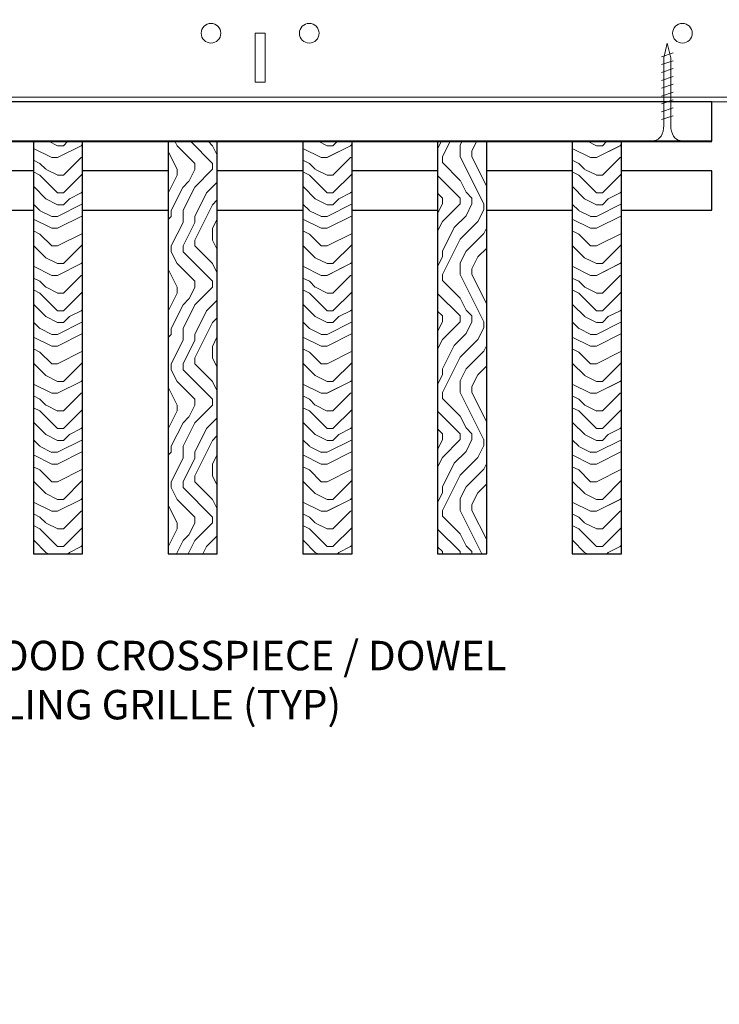
# Model space of a CAD drawing. Units: inches. Extents: x 0 to 3506, y 0 to 1152.
# Drawn here: x 1523 to 1532, y 710 to 723 of the extents above; entities that cross this region are included whole.
import ezdxf
from ezdxf import colors
from ezdxf.entities.mleader import LeaderData, LeaderLine
from ezdxf.enums import TextEntityAlignment as Align
from ezdxf.math import Vec2, Vec3

# ---------------------------------------------------------------- set-up
doc = ezdxf.new("R2010")
doc.units = ezdxf.units.IN
doc.header["$MEASUREMENT"] = 0
for name, color, linetype, lineweight in [('Z-ANNO-NOTE', 7, 'Continuous', 35), ('Z-CLNG-SCRIM', 2, 'Continuous', 50), ('Z-CLNG-SUSP', 3, 'Continuous', 18), ('Z-CLNG-TEES', 3, 'Continuous', 18), ('Z-CLNG-WOOD', 5, 'Continuous', 25), ('Z-CLNG-WOOD-PATT', 2, 'Continuous', 15)]:
    doc.layers.add(name, color=color, linetype=linetype, lineweight=lineweight)
doc.layers.add('Z-ANNO-NPLT', color=252, linetype='Continuous', lineweight=35, plot=False)
doc.styles.add('1-4', font='ARIAL.TTF', dxfattribs={"height": 0.375})
doc.styles.get("Standard").update_dxf_attribs({"font": 'ARIAL.TTF', "height": 0.09375})

msp = doc.modelspace()

# ---------------------------------------------------------------- hatches: boundary and pattern name
at = {"layer": 'Z-CLNG-WOOD-PATT'}
h = msp.add_hatch(dxfattribs=at)
h.set_pattern_fill('ENDGRAIN', color=256, scale=1.5)
h.set_pattern_definition([(0, (462.6095, -286.8498), (1.5, 1.5), [0.075, -1.425]), (0, (461.5595, -286.6998), (1.5, 1.5), [0.15, -1.35]), (0, (462.5345, -286.6248), (1.5, 1.5), [0.075, -1.425]), (0, (461.6345, -286.4748), (1.5, 1.5), [0.075, -1.425]), (0, (462.5345, -286.3998), (1.5, 1.5), [0.075, -1.425]), (0, (461.7095, -286.3248), (1.5, 1.5), [0.075, -1.425]), (0, (462.5345, -286.2498), (1.5, 1.5), [0.075, -1.425]), (0, (461.7095, -286.0998), (1.5, 1.5), [0.075, -0.825, 0.075, -0.525]), (0, (461.7095, -285.9498), (1.5, 1.5), [0.15, -0.75, 0.075, -0.525]), (0, (461.6345, -285.7248), (1.5, 1.5), [0.075, -0.225, 0.075, -0.6, 0.075, -0.45]), (0, (461.5595, -285.5748), (1.5, 1.5), [0.075, -0.3, 0.15, -0.975]), (0, (462.5345, -285.4998), (1.5, 1.5), [0.075, -1.425]), (0, (461.5595, -285.4248), (1.5, 1.5), [0.075, -0.375, 0.075, -0.975]), (45, (461.4095, -286.8498), (2e-16, 1.5), [0.2121315, -1.9091888]), (45, (462.6845, -286.8498), (2e-16, 1.5), [0.424264, -1.6970563]), (45, (462.6845, -286.0998), (2e-16, 1.5), [0.106065, -2.0152553]), (45, (461.4095, -285.9498), (2e-16, 1.5), [0.318198, -1.8031223]), (45, (462.6845, -285.9498), (2e-16, 1.5), [0.5303301, -1.5909902]), (45, (462.6845, -285.7248), (2e-16, 1.5), [0.318198, -1.8031223]), (315, (462.3845, -285.5748), (1.5, -3e-16), [0.106065, -2.0152553]), (315, (461.8595, -286.7748), (1.5, -3e-16), [0.2121315, -1.9091888]), (315, (461.9345, -286.1748), (1.5, -3e-16), [0.2121315, -1.9091888]), (315, (462.3845, -286.4748), (1.5, -3e-16), [0.2121315, -1.9091888]), (315, (462.3095, -285.8748), (1.5, -3e-16), [0.2121315, -1.9091888]), (315, (462.3845, -285.7248), (1.5, -3e-16), [0.318198, -1.8031223]), (315, (462.0095, -286.6248), (1.5, -3e-16), [0.318198, -1.8031223]), (315, (462.2345, -286.5498), (1.5, -3e-16), [0.318198, -1.8031223]), (315, (462.0095, -286.0248), (1.5, -3e-16), [0.318198, -1.8031223]), (315, (462.1595, -285.9498), (1.5, -3e-16), [0.318198, -1.8031223]), (26.56505, (461.4845, -286.5498), (1.5, 6e-10), [0.1677051, -3.1863969]), (26.56505, (462.6095, -286.6248), (1.5, 6e-10), [0.6708204, -2.6832816]), (26.56505, (462.6095, -286.3998), (1.5, 6e-10), [0.6708204, -2.6832816]), (26.56505, (462.6095, -286.2498), (1.5, 6e-10), [0.670821, -1.005, 0.335415, -1.342866]), (26.56505, (462.7595, -286.0248), (1.5, 6e-10), [0.1677051, -3.1863969]), (26.56505, (461.4095, -285.4998), (1.5, 6e-10), [0.1677051, -3.1863969]), (26.56505, (462.6095, -285.4998), (1.5, 6e-10), [0.3354102, -3.0186918]), (333.43495, (462.2345, -286.8498), (1.5, -6e-10), [0.3354102, -3.0186918]), (333.43495, (461.7095, -286.4748), (1.5, -6e-10), [0.3354102, -3.0186918]), (333.43495, (461.7095, -286.6998), (1.5, -6e-10), [0.1677051, -3.1863918]), (333.43495, (461.7845, -286.3248), (1.5, -6e-10), [0.5031153, -2.8509867]), (333.43495, (462.0845, -286.3248), (1.5, -6e-10), [0.3354102, -3.0186918]), (333.43495, (462.2345, -286.2498), (1.5, -6e-10), [0.3354102, -3.0186918]), (333.43495, (461.7845, -286.0998), (1.5, -6e-10), [0.1677051, -3.1863918]), (333.43495, (461.8595, -285.9498), (1.5, -6e-10), [0.1677051, -3.1863918]), (333.43495, (462.4595, -285.6498), (1.5, -6e-10), [0.1677051, -3.1863918]), (333.43495, (462.3845, -286.1748), (1.5, -6e-10), [0.1677051, -3.1863918]), (333.43495, (461.7095, -285.7248), (1.5, -6e-10), [0.5031153, -2.8509867]), (333.43495, (461.6345, -285.5748), (1.5, -6e-10), [0.3354102, -3.0186918]), (333.43495, (462.4595, -286.0248), (1.5, -6e-10), [0.1677, -1.5093, 0.1677, -1.509402]), (333.43495, (462.0095, -285.7248), (1.5, -6e-10), [0.3354102, -3.0186918]), (333.43495, (462.0845, -285.5748), (1.5, -6e-10), [0.3354102, -3.0186918]), (333.43495, (461.6345, -285.4248), (1.5, -6e-10), [0.3354102, -3.0186918]), (333.43495, (462.0845, -285.4248), (1.5, -6e-10), [0.3354102, -3.0186918])])
h.paths.add_polyline_path([(1522.803571, 715.958343), (1523.428571, 715.958343), (1523.428571, 721.208343), (1522.803571, 721.208343)])
h = msp.add_hatch(dxfattribs=at)
h.set_pattern_fill('ENDGRAIN', color=256, scale=1.5, angle=90)
h.set_pattern_definition([(90, (457.981, -285.6498), (-1.5, 1.5), [0.075, -1.425]), (90, (457.831, -286.6998), (-1.5, 1.5), [0.15, -1.35]), (90, (457.756, -285.7248), (-1.5, 1.5), [0.075, -1.425]), (90, (457.606, -286.6248), (-1.5, 1.5), [0.075, -1.425]), (90, (457.531, -285.7248), (-1.5, 1.5), [0.075, -1.425]), (90, (457.456, -286.5498), (-1.5, 1.5), [0.075, -1.425]), (90, (457.381, -285.7248), (-1.5, 1.5), [0.075, -1.425]), (90, (457.231, -286.5498), (-1.5, 1.5), [0.075, -0.825, 0.075, -0.525]), (90, (457.081, -286.5498), (-1.5, 1.5), [0.15, -0.75, 0.075, -0.525]), (90, (456.856, -286.6248), (-1.5, 1.5), [0.075, -0.225, 0.075, -0.6, 0.075, -0.45]), (90, (456.706, -286.6998), (-1.5, 1.5), [0.075, -0.3, 0.15, -0.975]), (90, (456.631, -285.7248), (-1.5, 1.5), [0.075, -1.425]), (90, (456.556, -286.6998), (-1.5, 1.5), [0.075, -0.375, 0.075, -0.975]), (135, (457.981, -286.8498), (-1.5, -4e-16), [0.2121315, -1.9091888]), (135, (457.981, -285.5748), (-1.5, -4e-16), [0.424264, -1.6970563]), (135, (457.231, -285.5748), (-1.5, -4e-16), [0.106065, -2.0152553]), (135, (457.081, -286.8498), (-1.5, -4e-16), [0.318198, -1.8031223]), (135, (457.081, -285.5748), (-1.5, -4e-16), [0.5303301, -1.5909902]), (135, (456.856, -285.5748), (-1.5, -4e-16), [0.318198, -1.8031223]), (45, (456.706, -285.8748), (-2e-16, 1.5), [0.106065, -2.0152553]), (45, (457.906, -286.3998), (-2e-16, 1.5), [0.2121315, -1.9091888]), (45, (457.306, -286.3248), (-2e-16, 1.5), [0.2121315, -1.9091888]), (45, (457.606, -285.8748), (-2e-16, 1.5), [0.2121315, -1.9091888]), (45, (457.006, -285.9498), (-2e-16, 1.5), [0.2121315, -1.9091888]), (45, (456.856, -285.8748), (-2e-16, 1.5), [0.318198, -1.8031223]), (45, (457.756, -286.2498), (-2e-16, 1.5), [0.318198, -1.8031223]), (45, (457.681, -286.0248), (-2e-16, 1.5), [0.318198, -1.8031223]), (45, (457.156, -286.2498), (-2e-16, 1.5), [0.318198, -1.8031223]), (45, (457.081, -286.0998), (-2e-16, 1.5), [0.318198, -1.8031223]), (116.56505, (457.68095, -286.7748), (-6e-10, 1.5), [0.1677051, -3.1863969]), (116.56505, (457.75595, -285.6498), (-6e-10, 1.5), [0.6708204, -2.6832816]), (116.56505, (457.53095, -285.6498), (-6e-10, 1.5), [0.6708204, -2.6832816]), (116.56505, (457.38095, -285.6498), (-6e-10, 1.5), [0.670821, -1.005, 0.335415, -1.342866]), (116.56505, (457.15595, -285.4998), (-6e-10, 1.5), [0.1677051, -3.1863969]), (116.56505, (456.63095, -286.8498), (-6e-10, 1.5), [0.1677051, -3.1863969]), (116.56505, (456.63095, -285.6498), (-6e-10, 1.5), [0.3354102, -3.0186918]), (63.43495, (457.98095, -286.0248), (6e-10, 1.5), [0.3354102, -3.0186918]), (63.43495, (457.60595, -286.5498), (6e-10, 1.5), [0.3354102, -3.0186918]), (63.43495, (457.83095, -286.5498), (6e-10, 1.5), [0.1677051, -3.1863918]), (63.43495, (457.45595, -286.4748), (6e-10, 1.5), [0.5031153, -2.8509867]), (63.43495, (457.45595, -286.1748), (6e-10, 1.5), [0.3354102, -3.0186918]), (63.43495, (457.38095, -286.0248), (6e-10, 1.5), [0.3354102, -3.0186918]), (63.43495, (457.23095, -286.4748), (6e-10, 1.5), [0.1677051, -3.1863918]), (63.43495, (457.08095, -286.3998), (6e-10, 1.5), [0.1677051, -3.1863918]), (63.43495, (456.78095, -285.7998), (6e-10, 1.5), [0.1677051, -3.1863918]), (63.43495, (457.30595, -285.8748), (6e-10, 1.5), [0.1677051, -3.1863918]), (63.43495, (456.85595, -286.5498), (6e-10, 1.5), [0.5031153, -2.8509867]), (63.43495, (456.70595, -286.6248), (6e-10, 1.5), [0.3354102, -3.0186918]), (63.43495, (457.15595, -285.7998), (6e-10, 1.5), [0.1677, -1.5093, 0.1677, -1.509402]), (63.43495, (456.85595, -286.2498), (6e-10, 1.5), [0.3354102, -3.0186918]), (63.43495, (456.70595, -286.1748), (6e-10, 1.5), [0.3354102, -3.0186918]), (63.43495, (456.55595, -286.6248), (6e-10, 1.5), [0.3354102, -3.0186918]), (63.43495, (456.55595, -286.1748), (6e-10, 1.5), [0.3354102, -3.0186918])])
h.paths.add_polyline_path([(1524.517857, 715.958343), (1525.142857, 715.958343), (1525.142857, 721.208343), (1524.517857, 721.208343)])
h = msp.add_hatch(dxfattribs=at)
h.set_pattern_fill('ENDGRAIN', color=256, scale=1.5)
h.set_pattern_definition([(0, (466.0381, -286.8498), (1.5, 1.5), [0.075, -1.425]), (0, (464.9881, -286.6998), (1.5, 1.5), [0.15, -1.35]), (0, (465.9631, -286.6248), (1.5, 1.5), [0.075, -1.425]), (0, (465.0631, -286.4748), (1.5, 1.5), [0.075, -1.425]), (0, (465.9631, -286.3998), (1.5, 1.5), [0.075, -1.425]), (0, (465.1381, -286.3248), (1.5, 1.5), [0.075, -1.425]), (0, (465.9631, -286.2498), (1.5, 1.5), [0.075, -1.425]), (0, (465.1381, -286.0998), (1.5, 1.5), [0.075, -0.825, 0.075, -0.525]), (0, (465.1381, -285.9498), (1.5, 1.5), [0.15, -0.75, 0.075, -0.525]), (0, (465.0631, -285.7248), (1.5, 1.5), [0.075, -0.225, 0.075, -0.6, 0.075, -0.45]), (0, (464.9881, -285.5748), (1.5, 1.5), [0.075, -0.3, 0.15, -0.975]), (0, (465.9631, -285.4998), (1.5, 1.5), [0.075, -1.425]), (0, (464.9881, -285.4248), (1.5, 1.5), [0.075, -0.375, 0.075, -0.975]), (45, (464.8381, -286.8498), (2e-16, 1.5), [0.2121315, -1.9091888]), (45, (466.1131, -286.8498), (2e-16, 1.5), [0.424264, -1.6970563]), (45, (466.1131, -286.0998), (2e-16, 1.5), [0.106065, -2.0152553]), (45, (464.8381, -285.9498), (2e-16, 1.5), [0.318198, -1.8031223]), (45, (466.1131, -285.9498), (2e-16, 1.5), [0.5303301, -1.5909902]), (45, (466.1131, -285.7248), (2e-16, 1.5), [0.318198, -1.8031223]), (315, (465.8131, -285.5748), (1.5, -3e-16), [0.106065, -2.0152553]), (315, (465.2881, -286.7748), (1.5, -3e-16), [0.2121315, -1.9091888]), (315, (465.3631, -286.1748), (1.5, -3e-16), [0.2121315, -1.9091888]), (315, (465.8131, -286.4748), (1.5, -3e-16), [0.2121315, -1.9091888]), (315, (465.7381, -285.8748), (1.5, -3e-16), [0.2121315, -1.9091888]), (315, (465.8131, -285.7248), (1.5, -3e-16), [0.318198, -1.8031223]), (315, (465.4381, -286.6248), (1.5, -3e-16), [0.318198, -1.8031223]), (315, (465.6631, -286.5498), (1.5, -3e-16), [0.318198, -1.8031223]), (315, (465.4381, -286.0248), (1.5, -3e-16), [0.318198, -1.8031223]), (315, (465.5881, -285.9498), (1.5, -3e-16), [0.318198, -1.8031223]), (26.56505, (464.9131, -286.5498), (1.5, 6e-10), [0.1677051, -3.1863969]), (26.56505, (466.0381, -286.6248), (1.5, 6e-10), [0.6708204, -2.6832816]), (26.56505, (466.0381, -286.3998), (1.5, 6e-10), [0.6708204, -2.6832816]), (26.56505, (466.0381, -286.2498), (1.5, 6e-10), [0.670821, -1.005, 0.335415, -1.342866]), (26.56505, (466.1881, -286.0248), (1.5, 6e-10), [0.1677051, -3.1863969]), (26.56505, (464.8381, -285.4998), (1.5, 6e-10), [0.1677051, -3.1863969]), (26.56505, (466.0381, -285.4998), (1.5, 6e-10), [0.3354102, -3.0186918]), (333.43495, (465.6631, -286.8498), (1.5, -6e-10), [0.3354102, -3.0186918]), (333.43495, (465.1381, -286.4748), (1.5, -6e-10), [0.3354102, -3.0186918]), (333.43495, (465.1381, -286.6998), (1.5, -6e-10), [0.1677051, -3.1863918]), (333.43495, (465.2131, -286.3248), (1.5, -6e-10), [0.5031153, -2.8509867]), (333.43495, (465.5131, -286.3248), (1.5, -6e-10), [0.3354102, -3.0186918]), (333.43495, (465.6631, -286.2498), (1.5, -6e-10), [0.3354102, -3.0186918]), (333.43495, (465.2131, -286.0998), (1.5, -6e-10), [0.1677051, -3.1863918]), (333.43495, (465.2881, -285.9498), (1.5, -6e-10), [0.1677051, -3.1863918]), (333.43495, (465.8881, -285.6498), (1.5, -6e-10), [0.1677051, -3.1863918]), (333.43495, (465.8131, -286.1748), (1.5, -6e-10), [0.1677051, -3.1863918]), (333.43495, (465.1381, -285.7248), (1.5, -6e-10), [0.5031153, -2.8509867]), (333.43495, (465.0631, -285.5748), (1.5, -6e-10), [0.3354102, -3.0186918]), (333.43495, (465.8881, -286.0248), (1.5, -6e-10), [0.1677, -1.5093, 0.1677, -1.509402]), (333.43495, (465.4381, -285.7248), (1.5, -6e-10), [0.3354102, -3.0186918]), (333.43495, (465.5131, -285.5748), (1.5, -6e-10), [0.3354102, -3.0186918]), (333.43495, (465.0631, -285.4248), (1.5, -6e-10), [0.3354102, -3.0186918]), (333.43495, (465.5131, -285.4248), (1.5, -6e-10), [0.3354102, -3.0186918])])
h.paths.add_polyline_path([(1526.232143, 715.958343), (1526.857143, 715.958343), (1526.857143, 721.208343), (1526.232143, 721.208343)])
h = msp.add_hatch(dxfattribs=at)
h.set_pattern_fill('ENDGRAIN', color=256, scale=1.5, angle=90, style=0)
h.set_pattern_definition([(90, (1445.132, 714.41), (-1.5, 1.5), [0.075, -1.425]), (90, (1444.982, 713.36), (-1.5, 1.5), [0.15, -1.35]), (90, (1444.907, 714.335), (-1.5, 1.5), [0.075, -1.425]), (90, (1444.757, 713.435), (-1.5, 1.5), [0.075, -1.425]), (90, (1444.682, 714.335), (-1.5, 1.5), [0.075, -1.425]), (90, (1444.607, 713.51), (-1.5, 1.5), [0.075, -1.425]), (90, (1444.532, 714.335), (-1.5, 1.5), [0.075, -1.425]), (90, (1444.382, 713.51), (-1.5, 1.5), [0.075, -0.825, 0.075, -0.525]), (90, (1444.232, 713.51), (-1.5, 1.5), [0.15, -0.75, 0.075, -0.525]), (90, (1444.007, 713.435), (-1.5, 1.5), [0.075, -0.225, 0.075, -0.6, 0.075, -0.45]), (90, (1443.857, 713.36), (-1.5, 1.5), [0.075, -0.3, 0.15, -0.975]), (90, (1443.782, 714.335), (-1.5, 1.5), [0.075, -1.425]), (90, (1443.707, 713.36), (-1.5, 1.5), [0.075, -0.375, 0.075, -0.975]), (135, (1445.132, 713.2099), (-1.5, -4e-16), [0.212132, -1.90919]), (135, (1445.132, 714.4849), (-1.5, -4e-16), [0.424264, -1.697056]), (135, (1444.382, 714.4849), (-1.5, -4e-16), [0.106065, -2.015255]), (135, (1444.232, 713.2099), (-1.5, -4e-16), [0.318198, -1.803122]), (135, (1444.232, 714.4849), (-1.5, -4e-16), [0.53033, -1.59099]), (135, (1444.007, 714.4849), (-1.5, -4e-16), [0.318198, -1.803122]), (45, (1443.857, 714.1849), (-2e-16, 1.5), [0.106065, -2.015255]), (45, (1445.057, 713.6599), (-2e-16, 1.5), [0.212132, -1.90919]), (45, (1444.457, 713.7349), (-2e-16, 1.5), [0.212132, -1.90919]), (45, (1444.757, 714.1849), (-2e-16, 1.5), [0.212132, -1.90919]), (45, (1444.157, 714.1099), (-2e-16, 1.5), [0.212132, -1.90919]), (45, (1444.007, 714.1849), (-2e-16, 1.5), [0.318198, -1.803122]), (45, (1444.907, 713.8099), (-2e-16, 1.5), [0.318198, -1.803122]), (45, (1444.832, 714.0349), (-2e-16, 1.5), [0.318198, -1.803122]), (45, (1444.307, 713.8099), (-2e-16, 1.5), [0.318198, -1.803122]), (45, (1444.232, 713.9599), (-2e-16, 1.5), [0.318198, -1.803122]), (116.56505, (1444.832, 713.28494), (-6e-10, 1.5), [0.167705, -3.186397]), (116.56505, (1444.907, 714.40994), (-6e-10, 1.5), [0.67082, -2.683282]), (116.56505, (1444.682, 714.40994), (-6e-10, 1.5), [0.67082, -2.683282]), (116.56505, (1444.532, 714.40994), (-6e-10, 1.5), [0.670821, -1.005, 0.335415, -1.342866]), (116.56505, (1444.307, 714.55994), (-6e-10, 1.5), [0.167705, -3.186397]), (116.56505, (1443.782, 713.20994), (-6e-10, 1.5), [0.167705, -3.186397]), (116.56505, (1443.782, 714.40994), (-6e-10, 1.5), [0.33541, -3.018692]), (63.43495, (1445.132, 714.03494), (6e-10, 1.5), [0.33541, -3.018692]), (63.43495, (1444.757, 713.50994), (6e-10, 1.5), [0.33541, -3.018692]), (63.43495, (1444.982, 713.50994), (6e-10, 1.5), [0.167705, -3.186392]), (63.43495, (1444.607, 713.58494), (6e-10, 1.5), [0.503115, -2.850987]), (63.43495, (1444.607, 713.88494), (6e-10, 1.5), [0.33541, -3.018692]), (63.43495, (1444.532, 714.03494), (6e-10, 1.5), [0.33541, -3.018692]), (63.43495, (1444.382, 713.58494), (6e-10, 1.5), [0.167705, -3.186392]), (63.43495, (1444.232, 713.65994), (6e-10, 1.5), [0.167705, -3.186392]), (63.43495, (1443.932, 714.25994), (6e-10, 1.5), [0.167705, -3.186392]), (63.43495, (1444.457, 714.18494), (6e-10, 1.5), [0.167705, -3.186392]), (63.43495, (1444.007, 713.50994), (6e-10, 1.5), [0.503115, -2.850987]), (63.43495, (1443.857, 713.43494), (6e-10, 1.5), [0.33541, -3.018692]), (63.43495, (1444.307, 714.25994), (6e-10, 1.5), [0.1677, -1.5093, 0.1677, -1.509402]), (63.43495, (1444.007, 713.80994), (6e-10, 1.5), [0.33541, -3.018692]), (63.43495, (1443.857, 713.88494), (6e-10, 1.5), [0.33541, -3.018692]), (63.43495, (1443.707, 713.43494), (6e-10, 1.5), [0.33541, -3.018692]), (63.43495, (1443.707, 713.88494), (6e-10, 1.5), [0.33541, -3.018692])])
h.paths.add_polyline_path([(1528.571429, 721.208343), (1527.946429, 721.208343), (1527.946429, 715.958343), (1528.571429, 715.958343)])
h = msp.add_hatch(dxfattribs=at)
h.set_pattern_fill('ENDGRAIN', color=256, scale=1.5)
h.set_pattern_definition([(0, (469.4667, -286.8498), (1.5, 1.5), [0.075, -1.425]), (0, (468.4167, -286.6998), (1.5, 1.5), [0.15, -1.35]), (0, (469.3917, -286.6248), (1.5, 1.5), [0.075, -1.425]), (0, (468.4917, -286.4748), (1.5, 1.5), [0.075, -1.425]), (0, (469.3917, -286.3998), (1.5, 1.5), [0.075, -1.425]), (0, (468.5667, -286.3248), (1.5, 1.5), [0.075, -1.425]), (0, (469.3917, -286.2498), (1.5, 1.5), [0.075, -1.425]), (0, (468.5667, -286.0998), (1.5, 1.5), [0.075, -0.825, 0.075, -0.525]), (0, (468.5667, -285.9498), (1.5, 1.5), [0.15, -0.75, 0.075, -0.525]), (0, (468.4917, -285.7248), (1.5, 1.5), [0.075, -0.225, 0.075, -0.6, 0.075, -0.45]), (0, (468.4167, -285.5748), (1.5, 1.5), [0.075, -0.3, 0.15, -0.975]), (0, (469.3917, -285.4998), (1.5, 1.5), [0.075, -1.425]), (0, (468.4167, -285.4248), (1.5, 1.5), [0.075, -0.375, 0.075, -0.975]), (45, (468.2667, -286.8498), (2e-16, 1.5), [0.2121315, -1.9091888]), (45, (469.5417, -286.8498), (2e-16, 1.5), [0.424264, -1.6970563]), (45, (469.5417, -286.0998), (2e-16, 1.5), [0.106065, -2.0152553]), (45, (468.2667, -285.9498), (2e-16, 1.5), [0.318198, -1.8031223]), (45, (469.5417, -285.9498), (2e-16, 1.5), [0.5303301, -1.5909902]), (45, (469.5417, -285.7248), (2e-16, 1.5), [0.318198, -1.8031223]), (315, (469.2417, -285.5748), (1.5, -3e-16), [0.106065, -2.0152553]), (315, (468.7167, -286.7748), (1.5, -3e-16), [0.2121315, -1.9091888]), (315, (468.7917, -286.1748), (1.5, -3e-16), [0.2121315, -1.9091888]), (315, (469.2417, -286.4748), (1.5, -3e-16), [0.2121315, -1.9091888]), (315, (469.1667, -285.8748), (1.5, -3e-16), [0.2121315, -1.9091888]), (315, (469.2417, -285.7248), (1.5, -3e-16), [0.318198, -1.8031223]), (315, (468.8667, -286.6248), (1.5, -3e-16), [0.318198, -1.8031223]), (315, (469.0917, -286.5498), (1.5, -3e-16), [0.318198, -1.8031223]), (315, (468.8667, -286.0248), (1.5, -3e-16), [0.318198, -1.8031223]), (315, (469.0167, -285.9498), (1.5, -3e-16), [0.318198, -1.8031223]), (26.56505, (468.34166, -286.5498), (1.5, 6e-10), [0.1677051, -3.1863969]), (26.56505, (469.46666, -286.6248), (1.5, 6e-10), [0.6708204, -2.6832816]), (26.56505, (469.46666, -286.3998), (1.5, 6e-10), [0.6708204, -2.6832816]), (26.56505, (469.46666, -286.2498), (1.5, 6e-10), [0.670821, -1.005, 0.335415, -1.342866]), (26.56505, (469.61666, -286.0248), (1.5, 6e-10), [0.1677051, -3.1863969]), (26.56505, (468.26666, -285.4998), (1.5, 6e-10), [0.1677051, -3.1863969]), (26.56505, (469.46666, -285.4998), (1.5, 6e-10), [0.3354102, -3.0186918]), (333.43495, (469.09166, -286.8498), (1.5, -6e-10), [0.3354102, -3.0186918]), (333.43495, (468.56666, -286.4748), (1.5, -6e-10), [0.3354102, -3.0186918]), (333.43495, (468.56666, -286.6998), (1.5, -6e-10), [0.1677051, -3.1863918]), (333.43495, (468.64166, -286.3248), (1.5, -6e-10), [0.5031153, -2.8509867]), (333.43495, (468.94166, -286.3248), (1.5, -6e-10), [0.3354102, -3.0186918]), (333.43495, (469.09166, -286.2498), (1.5, -6e-10), [0.3354102, -3.0186918]), (333.43495, (468.64166, -286.0998), (1.5, -6e-10), [0.1677051, -3.1863918]), (333.43495, (468.71666, -285.9498), (1.5, -6e-10), [0.1677051, -3.1863918]), (333.43495, (469.31666, -285.6498), (1.5, -6e-10), [0.1677051, -3.1863918]), (333.43495, (469.24166, -286.1748), (1.5, -6e-10), [0.1677051, -3.1863918]), (333.43495, (468.56666, -285.7248), (1.5, -6e-10), [0.5031153, -2.8509867]), (333.43495, (468.49166, -285.5748), (1.5, -6e-10), [0.3354102, -3.0186918]), (333.43495, (469.31666, -286.0248), (1.5, -6e-10), [0.1677, -1.5093, 0.1677, -1.509402]), (333.43495, (468.86666, -285.7248), (1.5, -6e-10), [0.3354102, -3.0186918]), (333.43495, (468.94166, -285.5748), (1.5, -6e-10), [0.3354102, -3.0186918]), (333.43495, (468.49166, -285.4248), (1.5, -6e-10), [0.3354102, -3.0186918]), (333.43495, (468.94166, -285.4248), (1.5, -6e-10), [0.3354102, -3.0186918])])
h.paths.add_polyline_path([(1529.660714, 715.958343), (1530.285714, 715.958343), (1530.285714, 721.208343), (1529.660714, 721.208343)])

# ---------------------------------------------------------------- linework, layer by layer
at = {"layer": 'Z-CLNG-SCRIM', "lineweight": 40}
msp.add_line((1513.449977, 721.208343), (1531.4375, 721.208343), dxfattribs=at)
at = {"layer": 'Z-CLNG-SUSP'}
for p, q in [((1530.94408, 722.333343), (1530.79408, 722.283343)), ((1530.94408, 722.233343), (1530.79408, 722.183343)), ((1530.94408, 722.133343), (1530.79408, 722.083343)), ((1530.94408, 722.033343), (1530.79408, 721.983343)), ((1530.94408, 721.933343), (1530.79408, 721.883343)), ((1530.94408, 721.833343), (1530.79408, 721.783343)), ((1530.94408, 721.733343), (1530.79408, 721.683343)), ((1530.94408, 721.633343), (1530.79408, 721.583343)), ((1530.94408, 721.533343), (1530.79408, 721.483343))]:
    msp.add_line(p, q, dxfattribs=at)
for points in [[(1530.82408, 721.408343), (1530.82408, 722.270843), (1530.86908, 722.458343), (1530.91408, 722.270843), (1530.91408, 721.408343)], [(1531.03158, 721.218343), (1531.03158, 721.208343), (1530.70658, 721.208343), (1530.70658, 721.218343)]]:
    msp.add_lwpolyline(points, dxfattribs=at)
at = {"layer": 'Z-CLNG-SUSP', "extrusion": (0, 0, -1)}
msp.add_ellipse((1530.70658, 721.408343), major_axis=(0, -0.19), ratio=0.618421053, start_param=4.71238898, end_param=6.283185307, dxfattribs=at)
at = {"layer": 'Z-CLNG-SUSP'}
msp.add_ellipse((1531.03158, 721.408343), major_axis=(0, -0.19), ratio=0.618421053, start_param=4.71238898, end_param=6.283185307, dxfattribs=at)
at = {"layer": 'Z-CLNG-TEES'}
for p, q in [((1513.449977, 721.770843), (1537.6875, 721.770843)), ((1513.449977, 721.708343), (1537.6875, 721.708343))]:
    msp.add_line(p, q, dxfattribs=at)
msp.add_lwpolyline([(1525.625, 721.958343), (1525.75, 721.958343), (1525.75, 722.583343), (1525.625, 722.583343)], close=True, dxfattribs=at)
for centre in [(1525.0625, 722.583343), (1526.3125, 722.583343), (1531.0625, 722.583343)]:
    msp.add_circle(centre, 0.125, dxfattribs=at)
at = {"layer": 'Z-CLNG-WOOD'}
for points in [[(1519.5625, 721.208343), (1531.4375, 721.208343), (1531.4375, 721.708343), (1519.5625, 721.708343)], [(1522.803571, 715.958343), (1523.428571, 715.958343), (1523.428571, 721.208343), (1522.803571, 721.208343)], [(1524.517857, 715.958343), (1525.142857, 715.958343), (1525.142857, 721.208343), (1524.517857, 721.208343)], [(1526.232143, 715.958343), (1526.857143, 715.958343), (1526.857143, 721.208343), (1526.232143, 721.208343)], [(1527.946429, 715.958343), (1528.571429, 715.958343), (1528.571429, 721.208343), (1527.946429, 721.208343)], [(1529.660714, 715.958343), (1530.285714, 715.958343), (1530.285714, 721.208343), (1529.660714, 721.208343)]]:
    msp.add_lwpolyline(points, close=True, dxfattribs=at)
for points in [[(1522.803571, 720.833343), (1521.714286, 720.833343)], [(1524.517857, 720.833343), (1523.428571, 720.833343)], [(1526.232143, 720.833343), (1525.142857, 720.833343)], [(1527.946429, 720.833343), (1526.857143, 720.833343)], [(1529.660714, 720.833343), (1528.571429, 720.833343)], [(1530.285714, 720.333343), (1531.4375, 720.333343), (1531.4375, 720.833343), (1530.285714, 720.833343)], [(1521.714286, 720.333343), (1522.803571, 720.333343)], [(1523.428571, 720.333343), (1524.517857, 720.333343)], [(1525.142857, 720.333343), (1526.232143, 720.333343)], [(1526.857143, 720.333343), (1527.946429, 720.333343)], [(1528.571429, 720.333343), (1529.660714, 720.333343)]]:
    msp.add_lwpolyline(points, dxfattribs=at)

# ---------------------------------------------------------------- texts
at = {"layer": 'Z-ANNO-NPLT'}
msp.add_text('5/8" THICK MEMBERS', height=132, rotation=32.8258798, dxfattribs=at).set_placement((11.245932, 115.857532), align=Align.TOP_LEFT)

# ---------------------------------------------------------------- leaders
at = {"layer": 'Z-ANNO-NOTE'}
ml = msp.add_multileader_mtext('Standard', dxfattribs=at)
ml.set_content('9WOOD CROSSPIECE / DOWEL \\PCEILING GRILLE (TYP) ', color=256, style='1-4')
ml.set_leader_properties()
ml.build(insert=Vec2(0, 0))
ml.multileader.update_dxf_attribs({"leader_type": 2, "text_right_attachment_type": 3, "dogleg_length": 0.36, "arrow_head_size": 0.375, "scale": 4})
ctx = ml.context
ctx.base_point, ctx.scale, ctx.char_height, ctx.arrow_head_size, ctx.landing_gap_size, ctx.plane_origin = Vec3(1521.268992, 714.608694), 4, 0.375, 0.375, 0.36, Vec3(1519.914085, 714.122025)
ctx.right_attachment = 3
notes = []
notes.append((ctx, [(0, (1, 1, 0), (1519.828992, 714.608694), (1, 0), 1.44, [(0, [(1519.73526, 717.415481), (1520.489386, 714.608694)], 0, [])])]))
ctx.mtext.insert, ctx.mtext.flow_direction = Vec3(1521.628992, 714.851319), 5
for ctx, leaders in notes:
    for number, flags, end, landing, length, lines in leaders:
        leader = LeaderData()
        leader.index, (leader.has_last_leader_line, leader.has_dogleg_vector, leader.attachment_direction) = number, flags
        leader.last_leader_point, leader.dogleg_vector, leader.dogleg_length = Vec3(end), Vec3(landing), length
        for number, points, colour, breaks in lines:
            line = LeaderLine()
            line.index, line.vertices, line.color, line.breaks = number, Vec3.list(points), colors.encode_raw_color(colour), breaks
            leader.lines.append(line)
        ctx.leaders.append(leader)

doc.saveas('drawing.dxf')
